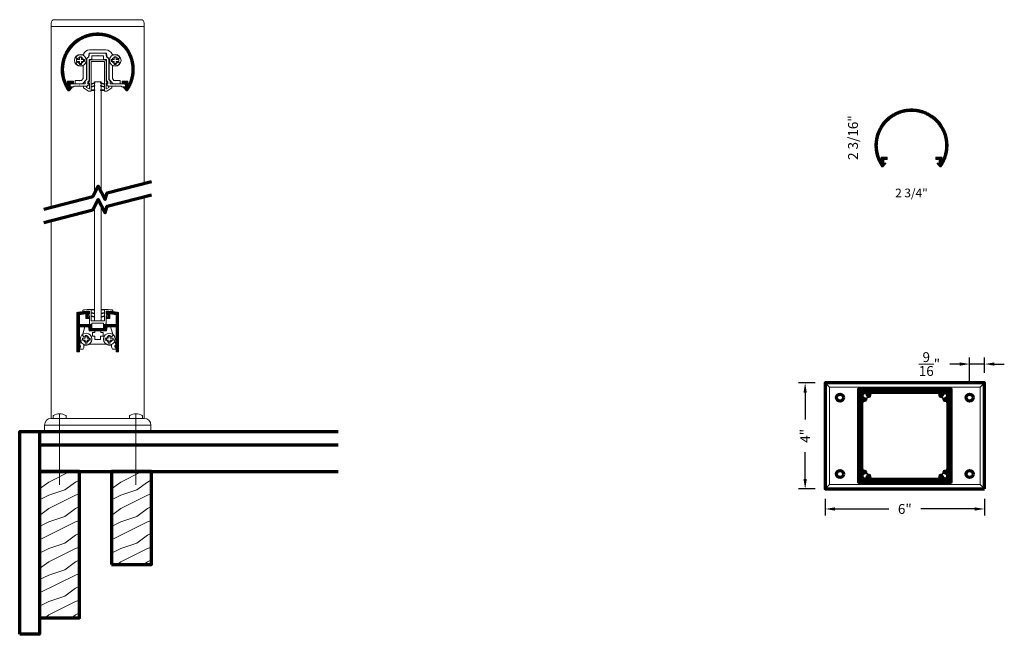
# Model space of a CAD drawing. Extents: x 435 to 472.1, y 416.2 to 439.4.
import ezdxf

# ---------------------------------------------------------------- set-up
doc = ezdxf.new("R2010")
doc.units = 0
doc.header["$LTSCALE"] = 8
doc.header["$MEASUREMENT"] = 0
doc.header["$PDSIZE"] = 0.093
doc.linetypes.add('CENTER', pattern=[2, 1.25, -0.25, 0.25, -0.25])
doc.linetypes.add('HIDDEN', pattern=[0.375, 0.25, -0.125])
doc.layers.get('0').update_dxf_attribs({"color": 6, "linetype": 'CONTINUOUS', "lineweight": 18})
doc.layers.get('DEFPOINTS').update_dxf_attribs({"linetype": 'CONTINUOUS', "lineweight": 18})
for name, color, linetype, lineweight in [('CENTER', 5, 'CENTER', 18), ('DIM', 3, 'CONTINUOUS', 18), ('DOUBLE', 7, 'CONTINUOUS', 70), ('HATCH', 1, 'CONTINUOUS', 9), ('HIDDEN', 5, 'HIDDEN', 18), ('SINGLE', 2, 'CONTINUOUS', 18), ('TXT', 3, 'CONTINUOUS', 18)]:
    doc.layers.add(name, color=color, linetype=linetype, lineweight=lineweight)
doc.styles.add('FENTRON', font='romans')
doc.dimstyles.new('STANDARD$0', dxfattribs={"dimtxt": 0.093, "dimasz": 0.093, "dimexe": 0.063, "dimexo": 0.094, "dimgap": 0.09, "dimtad": 0, "dimtoh": 1, "dimdec": 4, "dimzin": 3, "dimdsep": 46, "dimlunit": 5, "dimtxsty": 'FENTRON', "dimcen": 0.09, "dimclrd": 256, "dimclre": 256, "dimclrt": 256, "dimadec": 0, "dimazin": 0, "dimtfac": 1, "dimtdec": 4, "dimtmove": 0, "dimatfit": 3, "dimfxl": 1, "dimtolj": 1, "dimtzin": 0, "dimarcsym": 0})

# ---------------------------------------------------------------- blocks, each defined once
blk = doc.blocks.new('A$C6642079D')
at = {"layer": 'DOUBLE'}
blk.add_lwpolyline([(0, 0), (1.5, 0), (1.5, 3.501), (0, 3.501)], close=True, dxfattribs=at)
at = {"layer": 'TXT'}
for p, q in [((0, 3.432), (0.138, 3.501)), ((0.349, 3.106), (1.138, 3.501)), ((0, 2.845), (0.349, 3.106)), ((0.949, 2.806), (1.349, 3.106)), ((1.349, 3.106), (1.5, 3.182)), ((0, 2.432), (0.349, 2.606)), ((0.349, 2.606), (0.949, 2.806)), ((0.349, 2.106), (1.349, 2.606)), ((1.349, 2.606), (1.5, 2.657)), ((0, 1.845), (0.349, 2.106)), ((0.949, 1.806), (1.349, 2.106)), ((1.349, 2.106), (1.5, 2.182)), ((0, 1.432), (0.349, 1.606)), ((0, 0.932), (1.349, 1.606)), ((0.349, 1.606), (0.949, 1.806)), ((1.349, 1.606), (1.5, 1.657)), ((1.349, 1.106), (1.5, 1.182)), ((0.349, 0.606), (0.949, 0.806)), ((0.949, 0.806), (1.349, 1.106)), ((0, 0.432), (0.349, 0.606)), ((0.349, 0.106), (1.349, 0.606)), ((1.349, 0.606), (1.5, 0.657)), ((0.207, 0), (0.349, 0.106)), ((1.207, 0), (1.349, 0.106)), ((1.349, 0.106), (1.5, 0.182))]:
    blk.add_line(p, q, dxfattribs=at)
blk = doc.blocks.new('A$C12FA39F5')
at = {"layer": 'DOUBLE'}
blk.add_lwpolyline([(0, 0), (1.5, 0), (1.5, 5.501), (0, 5.501)], close=True, dxfattribs=at)
at = {"layer": 'TXT'}
for p, q in [((0, 5.432), (0.138, 5.501)), ((0.349, 5.106), (1.138, 5.501)), ((0, 4.845), (0.349, 5.106)), ((0.949, 4.806), (1.349, 5.106)), ((1.349, 5.106), (1.5, 5.182)), ((0, 4.432), (0.349, 4.606)), ((0.349, 4.606), (0.949, 4.806)), ((0.349, 4.106), (1.349, 4.606)), ((1.349, 4.606), (1.5, 4.657)), ((0, 3.845), (0.349, 4.106)), ((0.949, 3.806), (1.349, 4.106)), ((1.349, 4.106), (1.5, 4.182)), ((0.349, 3.606), (0.949, 3.806)), ((0, 3.432), (0.349, 3.606)), ((0, 2.932), (1.349, 3.606)), ((1.349, 3.606), (1.5, 3.657)), ((0.949, 2.806), (1.349, 3.106)), ((1.349, 3.106), (1.5, 3.182)), ((0, 2.432), (0.349, 2.606)), ((0.349, 2.606), (0.949, 2.806)), ((0.349, 2.106), (1.349, 2.606)), ((1.349, 2.606), (1.5, 2.657)), ((0, 1.845), (0.349, 2.106)), ((0.949, 1.806), (1.349, 2.106)), ((1.349, 2.106), (1.5, 2.182)), ((0, 1.432), (0.349, 1.606)), ((0, 0.932), (1.349, 1.606)), ((0.349, 1.606), (0.949, 1.806)), ((1.349, 1.606), (1.5, 1.657)), ((1.349, 1.106), (1.5, 1.182)), ((0.349, 0.606), (0.949, 0.806)), ((0.949, 0.806), (1.349, 1.106)), ((0, 0.432), (0.349, 0.606)), ((0.349, 0.106), (1.349, 0.606)), ((1.349, 0.606), (1.5, 0.657)), ((0.207, 0), (0.349, 0.106)), ((1.207, 0), (1.349, 0.106)), ((1.349, 0.106), (1.5, 0.182))]:
    blk.add_line(p, q, dxfattribs=at)
blk = doc.blocks.new('*D77')
at = {"layer": 'DEFPOINTS', "color": 0, "transparency": 16777216}
for p in [(464.579, 425.695), (465.331, 425.695), (465.331, 421.695)]:
    blk.add_point(p, dxfattribs=at)
at = {"layer": 'DIM', "lineweight": -2, "transparency": 16777216}
for p, q in [((464.955, 425.695), (464.327, 425.695)), ((464.579, 425.323), (464.579, 424.312)), ((464.579, 422.067), (464.579, 423.079)), ((464.955, 421.695), (464.327, 421.695))]:
    blk.add_line(p, q, dxfattribs=at)
at = {"layer": 'DIM', "transparency": 16777216}
for points in [[(464.517, 425.323), (464.641, 425.323), (464.579, 425.695)], [(464.517, 422.067), (464.641, 422.067), (464.579, 421.695)]]:
    blk.add_solid(points, dxfattribs=at)
at = {"layer": 'DIM', "transparency": 16777216, "insert": (464.579, 423.695), "char_height": 0.372, "attachment_point": 5, "rotation": 90, "style": 'FENTRON'}
blk.add_mtext('\\A1;4"', dxfattribs=at)
blk = doc.blocks.new('*D78')
at = {"layer": 'DEFPOINTS', "color": 0, "transparency": 16777216}
for p in [(465.331, 421.695), (471.331, 421.695), (471.331, 420.943)]:
    blk.add_point(p, dxfattribs=at)
at = {"layer": 'DIM', "lineweight": -2, "transparency": 16777216}
for p, q in [((465.331, 421.319), (465.331, 420.691)), ((471.331, 421.319), (471.331, 420.691)), ((465.703, 420.943), (467.723, 420.943)), ((470.959, 420.943), (468.939, 420.943))]:
    blk.add_line(p, q, dxfattribs=at)
at = {"layer": 'DIM', "transparency": 16777216}
for points in [[(465.703, 421.005), (465.703, 420.881), (465.331, 420.943)], [(470.959, 421.005), (470.959, 420.881), (471.331, 420.943)]]:
    blk.add_solid(points, dxfattribs=at)
at = {"layer": 'DIM', "transparency": 16777216, "insert": (468.331, 420.943), "char_height": 0.372, "attachment_point": 5, "style": 'FENTRON'}
blk.add_mtext('\\A1;6"', dxfattribs=at)
blk = doc.blocks.new('*D79')
at = {"layer": 'DEFPOINTS', "color": 0, "transparency": 16777216}
for p in [(470.769, 426.397), (471.331, 425.695), (470.769, 425.266)]:
    blk.add_point(p, dxfattribs=at)
at = {"layer": 'DIM', "lineweight": -2, "transparency": 16777216}
for p, q in [((470.769, 425.642), (470.769, 426.649)), ((471.331, 426.071), (471.331, 426.649)), ((470.397, 426.397), (470.025, 426.397)), ((471.331, 426.397), (470.769, 426.397)), ((471.703, 426.397), (472.075, 426.397))]:
    blk.add_line(p, q, dxfattribs=at)
at = {"layer": 'DIM', "transparency": 16777216}
for points in [[(470.397, 426.459), (470.397, 426.335), (470.769, 426.397)], [(471.703, 426.459), (471.703, 426.335), (471.331, 426.397)]]:
    blk.add_solid(points, dxfattribs=at)
at = {"layer": 'DIM', "transparency": 16777216, "insert": (469.258, 426.397), "char_height": 0.372, "attachment_point": 5, "style": 'FENTRON'}
blk.add_mtext('\\A1;{\\H1.000000x;\\S9/16;}"', dxfattribs=at)
blk = doc.blocks.new('9013')
blk.add_lwpolyline([(-0.634, -0.36), (-0.553, -0.341, -0.389862), (-0.541, -0.347, 3.190587), (-0.506, -0.228, -0.389862), (-0.519, -0.227), (-0.577, -0.166), (-0.484, 0.143), (-0.349, 0.143), (-0.324, 0), (-0.113, 0), (-0.113, -0.062), (-0.198, -0.062), (-0.198, -0.202), (-0.104, -0.202), (-0.104, -0.327), (0.104, -0.327), (0.104, -0.202), (0.198, -0.202), (0.198, -0.062), (0.113, -0.062), (0.113, 0), (0.324, 0), (0.349, 0.143), (0.484, 0.143), (0.577, -0.166), (0.519, -0.227, -0.389862), (0.506, -0.228, 3.190587), (0.541, -0.347, -0.389862), (0.553, -0.341), (0.634, -0.36), (0.68, -0.514), (0.68, -0.525, -0.263769), (0.668, -0.546, 0.658312), (0.68, -0.637), (0.68, -0.688), (0.549, -0.688, -0.152072), (0.518, -0.589), (0.518, -0.548), (0.438, -0.548, -0.161492), (0.297, -0.501), (-0.297, -0.501, -0.161492), (-0.438, -0.548), (-0.518, -0.548), (-0.518, -0.589, -0.152072), (-0.549, -0.688), (-0.68, -0.688), (-0.68, -0.637, 0.658312), (-0.668, -0.546, -0.263769), (-0.68, -0.525), (-0.68, -0.514)], format="xyb", close=True)
blk = doc.blocks.new('9012')
blk.add_lwpolyline([(-0.449, 0.638), (-0.449, 0.456), (-0.325, 0.456), (-0.325, 0.518), (-0.387, 0.518), (-0.387, 0.643), (-0.325, 0.643), (-0.325, 0.691, 0.414214), (-0.34, 0.706), (-0.38, 0.706), (-0.38, 0.734, 0.019753), (-0.771, 0.689, 0.369408), (-0.783, 0.674), (-0.783, 0.146), (-0.783, -0.783, 0.414214), (-0.768, -0.798), (-0.693, -0.798), (-0.693, -0.634, 1), (-0.693, -0.544), (-0.693, 0.146), (-0.334, 0.146), (-0.309, 0), (0.309, 0), (0.334, 0.146), (0.693, 0.146), (0.693, -0.544, 1), (0.693, -0.634), (0.693, -0.798), (0.768, -0.798, 0.414214), (0.783, -0.783), (0.783, 0.146), (0.783, 0.674, 0.369408), (0.771, 0.689, 0.019753), (0.38, 0.734), (0.38, 0.706), (0.339, 0.706, 0.414214), (0.324, 0.691), (0.324, 0.643), (0.386, 0.643), (0.386, 0.518), (0.324, 0.518), (0.324, 0.456), (0.449, 0.456), (0.449, 0.638, -0.012584), (0.693, 0.609), (0.693, 0.236), (0.219, 0.236), (0.219, 0.09), (0.01, 0.09), (0, 0.08), (-0.01, 0.09), (-0.219, 0.09), (-0.219, 0.236), (-0.693, 0.236), (-0.693, 0.609, -0.012584)], format="xyb", close=True)
blk = doc.blocks.new('PHT')
for p, q in [((-0.12, 0.025), (-0.027, 0.025)), ((-0.12, 0.025), (-0.12, -0.039)), ((-0.027, 0.118), (-0.027, 0.025)), ((-0.027, 0.118), (0.037, 0.118)), ((0.037, 0.118), (0.037, 0.025)), ((0.037, 0.025), (0.13, 0.025)), ((0.13, 0.025), (0.13, -0.039)), ((-0.12, -0.039), (-0.027, -0.039)), ((-0.027, -0.039), (-0.027, -0.132)), ((-0.027, -0.132), (0.037, -0.132)), ((0.037, -0.039), (0.037, -0.132)), ((0.037, -0.039), (0.13, -0.039))]:
    blk.add_line(p, q)
blk.add_circle((0, 0), 0.186)
blk = doc.blocks.new('9051')
blk.add_lwpolyline([(0.313, 0.548), (0.372, 0.613, 0.654015), (0.364, 0.629), (0.313, 0.629), (0.313, 0.739, -0.012548), (0.562, 0.717), (0.563, 0.756, 0.397472), (0.541, 0.782, 0.014456), (0.251, 0.805), (0.251, 0.37), (-0.251, 0.37), (-0.251, 0.805, 0.014456), (-0.541, 0.782, 0.397472), (-0.563, 0.756), (-0.562, 0.717, -0.012548), (-0.312, 0.739), (-0.312, 0.629), (-0.364, 0.629, 0.654015), (-0.372, 0.613), (-0.312, 0.548), (-0.312, 0.276, 0.414214), (-0.273, 0.236), (-0.219, 0.236), (-0.219, 0.28), (0.219, 0.28), (0.219, 0.236), (0.273, 0.236, 0.414214), (0.313, 0.276)], format="xyb", close=True)
for points in [[(-0.125, 0.785), (-0.125, 0.805), (-0.251, 0.805), (-0.251, 0.785)], [(0.251, 0.785), (0.251, 0.805), (0.125, 0.805), (0.125, 0.785)]]:
    blk.add_lwpolyline(points, close=True)
for points in [[(-0.251, 0.684), (-0.125, 0.662), (-0.125, 0.642), (-0.251, 0.664)], [(-0.251, 0.558), (-0.125, 0.535), (-0.125, 0.515), (-0.251, 0.537)], [(0.251, 0.684), (0.125, 0.662), (0.125, 0.642), (0.251, 0.664)], [(0.251, 0.558), (0.125, 0.535), (0.125, 0.515), (0.251, 0.537)]]:
    blk.add_lwpolyline(points)
blk = doc.blocks.new('9018')
blk.add_lwpolyline([(0.349, -0.142, -0.323744), (0.425, -0.246), (0.425, -0.981), (0.577, -1.146), (0.844, -1.146), (0.844, -1.021), (0.699, -1.021), (0.689, -1.031), (0.679, -1.021), (0.611, -1.021), (0.55, -0.955), (0.55, -0.477, -0.534095), (0.577, -0.459, 0.36161), (0.83, -0.38, 0.429137), (0.827, -0.366), (0.766, -0.331, 0.3914), (0.753, -0.334, -3.220684), (0.753, -0.2, 0.3914), (0.766, -0.203), (0.827, -0.168, 0.429137), (0.83, -0.154, 0.3161), (0.609, -0.065, -0.365785), (0.538, -0.029, 0.302377), (0.308, 0.125), (-0.307, 0.125, 0.302377), (-0.538, -0.029, -0.365785), (-0.609, -0.065, 0.3161), (-0.83, -0.154, 0.429137), (-0.827, -0.168), (-0.766, -0.203, 0.3914), (-0.753, -0.2, -3.220684), (-0.753, -0.334, 0.3914), (-0.766, -0.331), (-0.827, -0.366, 0.429137), (-0.83, -0.38, 0.36161), (-0.577, -0.459, -0.534095), (-0.549, -0.477), (-0.549, -0.955), (-0.611, -1.021), (-0.679, -1.021), (-0.689, -1.031), (-0.699, -1.021), (-0.844, -1.021), (-0.844, -1.146), (-0.577, -1.146), (-0.424, -0.981), (-0.424, -0.246, -0.323744), (-0.349, -0.142), (-0.324, 0), (0.324, 0)], format="xyb", close=True)
blk = doc.blocks.new('9050')
blk.add_lwpolyline([(-0.312, -1.052), (-0.312, -0.286, -0.414214), (-0.272, -0.246), (0.273, -0.246, -0.414214), (0.313, -0.286), (0.313, -1.052), (0.364, -1.107, -0.655134), (0.357, -1.124), (0.313, -1.124), (0.313, -1.333, 0.590991), (0.328, -1.342), (0.42, -1.284), (0.42, -1.236), (0.534, -1.236), (0.534, -1.306), (0.348, -1.423), (0.251, -1.423), (0.251, -0.308), (-0.25, -0.308), (-0.25, -1.423), (-0.348, -1.423), (-0.533, -1.306), (-0.533, -1.236), (-0.42, -1.236), (-0.42, -1.284), (-0.328, -1.342, 0.590991), (-0.312, -1.333), (-0.312, -1.124), (-0.356, -1.124, -0.655134), (-0.364, -1.107)], format="xyb", close=True)
for points in [[(-0.106, -1.099), (-0.106, -1.124), (-0.25, -1.17), (-0.25, -1.145)], [(0.106, -1.099), (0.251, -1.145), (0.251, -1.17), (0.106, -1.124)], [(-0.106, -1.21), (-0.106, -1.235), (-0.25, -1.281), (-0.25, -1.256)], [(-0.106, -1.378), (-0.106, -1.401), (-0.25, -1.401), (-0.25, -1.378)], [(0.106, -1.21), (0.251, -1.256), (0.251, -1.281), (0.106, -1.235)], [(0.106, -1.378), (0.251, -1.378), (0.251, -1.401), (0.106, -1.401)]]:
    blk.add_lwpolyline(points, close=True)
blk = doc.blocks.new('9016')
blk.add_lwpolyline([(-0.679, 0), (-0.689, 0.01), (-0.699, 0), (-0.895, 0), (-0.895, -0.031), (-1.057, -0.031), (-1.057, 0.01, -0.414214), (-0.977, 0.09), (-0.699, 0.09), (-0.689, 0.08), (-0.679, 0.09), (-0.469, 0.09), (-0.469, 0.193), (-0.415, 0.251), (-0.415, 0.99, -0.35535), (-0.335, 1.088), (-0.309, 1.236), (0.309, 1.236), (0.335, 1.088, -0.35535), (0.415, 0.99), (0.415, 0.251), (0.469, 0.193), (0.469, 0.09), (0.679, 0.09), (0.689, 0.08), (0.699, 0.09), (0.977, 0.09, -0.414214), (1.057, 0.01), (1.057, -0.031), (0.895, -0.031), (0.895, 0), (0.699, 0), (0.689, 0.01), (0.679, 0), (0.38, 0), (0.38, 0.03), (0.339, 0.03, -0.414214), (0.324, 0.045), (0.324, 0.092), (0.378, 0.092), (0.378, 0.158), (0.324, 0.216), (0.324, 1), (0.219, 1), (0.219, 1.146), (0.01, 1.146), (0, 1.156), (-0.01, 1.146), (-0.219, 1.146), (-0.219, 1), (-0.325, 1), (-0.325, 0.216), (-0.379, 0.158), (-0.379, 0.092), (-0.325, 0.092), (-0.325, 0.045, -0.414214), (-0.34, 0.03), (-0.38, 0.03), (-0.38, 0)], format="xyb", close=True)

msp = doc.modelspace()

# ---------------------------------------------------------------- hatches: boundary and pattern name
at = {"layer": 'HATCH'}
h = msp.add_hatch(dxfattribs=at)
h.set_pattern_fill('ANSI37', color=256, scale=0.09375)
h.paths.add_polyline_path([(439.13065, 436.96597, -0.81187327), (439.09233, 436.97401), (439.09233, 437.0336, 0.41421356), (439.08232, 437.0436), (438.87963, 437.0436, 0.41421356), (438.86962, 437.0336), (438.86962, 436.96359, 0.41421354), (438.87963, 436.95359), (438.9823, 436.95359, -0.41421354), (438.99231, 436.94358), (438.99231, 436.91902, -0.17630596), (439.01102, 436.86759), (439.01102, 436.82659), (438.99033, 436.82659, -0.23694169), (438.9823, 436.82256), (438.92567, 436.82256, 0.41421381), (438.91567, 436.81256, 0.1886857), (438.91833, 436.80577), (439.02981, 436.68513, 0.20917921), (439.05185, 436.67548, 0.24332577), (439.07634, 436.68815, 0.15524121), (439.32916, 437.4828, 0.41421356), (437.95388, 438.85808, 0.41421356), (436.57861, 437.4828, 0.15524121), (436.83143, 436.68815, 0.24332577), (436.85592, 436.67548, 0.20917921), (436.87795, 436.68513), (436.98944, 436.80577, 0.1886857), (436.9921, 436.81256, 0.41421381), (436.9821, 436.82256), (436.92546, 436.82256, -0.23694169), (436.91744, 436.82659), (436.89675, 436.82659), (436.89675, 436.86759, -0.17630596), (436.91546, 436.91902), (436.91546, 436.94358, -0.41421354), (436.92546, 436.95359), (437.02814, 436.95359, 0.41421354), (437.03814, 436.96359), (437.03814, 437.0336, 0.41421356), (437.02814, 437.0436), (436.82544, 437.0436, 0.41421356), (436.81544, 437.0336), (436.81544, 436.97401, -0.81187327), (436.77712, 436.96597, -1.53140018)])
h = msp.add_hatch(dxfattribs=at)
h.set_pattern_fill('ANSI37', color=256, scale=0.09375)
h.set_pattern_definition([(45, (31.851053, -2.86017), (-0.0082864076, 0.0082864076), []), (135, (31.851053, -2.86017), (-0.0082864076, -0.0082864076), [])])
h.paths.add_polyline_path([(469.75794, 434.1058, -0.81187327), (469.71963, 434.11384), (469.71963, 434.17343, 0.41421356), (469.70962, 434.18343), (469.50693, 434.18343, 0.41421356), (469.49692, 434.17343), (469.49692, 434.10342, 0.41421354), (469.50693, 434.09342), (469.6096, 434.09342, -0.41421354), (469.61961, 434.08341), (469.61961, 433.97239, -0.41421359), (469.6096, 433.96239), (469.55297, 433.96239, 0.65401484), (469.54563, 433.9456), (469.65711, 433.82496, 0.20917921), (469.67915, 433.81531, 0.24332577), (469.70364, 433.82798, 0.15524121), (469.95646, 434.62263, 0.41421356), (468.58118, 435.99791, 0.41421356), (467.20591, 434.62263, 0.15524121), (467.45873, 433.82798, 0.24332577), (467.48322, 433.81531, 0.20917921), (467.50525, 433.82496), (467.61674, 433.9456, 0.1886857), (467.6194, 433.95239, 0.41421381), (467.6094, 433.96239), (467.55276, 433.96239, -0.41421359), (467.54276, 433.97239), (467.54276, 434.08341, -0.41421354), (467.55276, 434.09342), (467.65544, 434.09342, 0.41421354), (467.66544, 434.10342), (467.66544, 434.17343, 0.41421356), (467.65544, 434.18343), (467.45274, 434.18343, 0.41421356), (467.44274, 434.17343), (467.44274, 434.11384, -0.81187327), (467.40442, 434.1058, -1.53140018)])
h = msp.add_hatch(dxfattribs=at)
h.set_pattern_fill('ANSI37', color=256, scale=0.09375)
h.paths.add_polyline_path([(437.73509, 427.88673), (437.68133, 427.88673), (437.26026, 427.88673), (437.26026, 428.26019, -0.0125841), (437.5048, 428.28895), (437.5048, 428.10636), (437.62932, 428.10636), (437.62932, 428.16887), (437.56731, 428.16887), (437.56731, 428.2939), (437.62932, 428.2939), (437.62932, 428.34141, 0.41421356), (437.61432, 428.35641), (437.57381, 428.35641), (437.57381, 428.3851, 0.01975338), (437.18292, 428.33961, 0.36940844), (437.17024, 428.32479), (437.17024, 427.79672), (437.17024, 426.86768, 0.41421356), (437.18524, 426.85268), (437.26026, 426.85268), (437.26026, 427.01671, 1), (437.26026, 427.10672), (437.26026, 427.79672), (437.61933, 427.79672), (437.64508, 427.65069), (438.26269, 427.65069), (438.28844, 427.79672), (438.64751, 427.79672), (438.64751, 427.10672, 1), (438.64751, 427.01671), (438.64751, 426.85268), (438.72253, 426.85268, 0.41421356), (438.73753, 426.86768), (438.73753, 427.79672), (438.73753, 428.32479, 0.36940844), (438.72485, 428.33961, 0.01975337), (438.33395, 428.3851), (438.33395, 428.35641), (438.29345, 428.35641, 0.41421356), (438.27844, 428.34141), (438.27844, 428.2939), (438.34046, 428.2939), (438.34046, 428.16887), (438.27844, 428.16887), (438.27844, 428.10636), (438.40297, 428.10636), (438.40297, 428.28895, -0.0125841), (438.64751, 428.26019), (438.64751, 427.88673), (438.17267, 427.88673), (438.17267, 427.74071), (437.96389, 427.74071), (437.95388, 427.7307), (437.94388, 427.74071), (437.73509, 427.74071)])
h = msp.add_hatch(dxfattribs=at)
h.set_pattern_fill('ANSI37', color=256, scale=0.09375)
h.paths.add_polyline_path([(470.08118, 425.44548), (468.99743, 425.44548), (468.98743, 425.43548), (468.97743, 425.44548), (468.77868, 425.44548), (468.76868, 425.43548), (468.75868, 425.44548), (467.90368, 425.44548), (467.89368, 425.43548), (467.88368, 425.44548), (467.68493, 425.44548), (467.67493, 425.43548), (467.66493, 425.44548), (466.58118, 425.44548), (466.58118, 424.36173), (466.59118, 424.35173), (466.58118, 424.34173), (466.58118, 424.14298), (466.59118, 424.13298), (466.58118, 424.12298), (466.58118, 423.26798), (466.59118, 423.25798), (466.58118, 423.24798), (466.58118, 423.04923), (466.59118, 423.03923), (466.58118, 423.02923), (466.58118, 421.94548), (467.66493, 421.94548), (467.67493, 421.95548), (467.68493, 421.94548), (467.88368, 421.94548), (467.89368, 421.95548), (467.90368, 421.94548), (468.75868, 421.94548), (468.76868, 421.95548), (468.77868, 421.94548), (468.97743, 421.94548), (468.98743, 421.95548), (468.99743, 421.94548), (470.08118, 421.94548), (470.08118, 423.02923), (470.07118, 423.03923), (470.08118, 423.04923), (470.08118, 423.24798), (470.07118, 423.25798), (470.08118, 423.26798), (470.08118, 424.12298), (470.07118, 424.13298), (470.08118, 424.14298), (470.08118, 424.34173), (470.07118, 424.35173), (470.08118, 424.36173)])
h.paths.add_polyline_path([(466.70618, 424.91598, -0.41421356), (466.82018, 425.02998, 0.00952755), (466.82691, 425.03011, 0.47599315), (466.85487, 425.06734), (466.85426, 425.06982, 0.06786688), (466.85125, 425.07735, -0.48518291), (466.68737, 425.20648, -1), (466.953, 425.20648, -0.05909339), (466.94931, 425.17541, 0.06786688), (466.95684, 425.17241), (466.95932, 425.17179, 0.47599315), (466.99656, 425.19975, 0.00952755), (466.99668, 425.20648, -0.41421356), (467.11068, 425.32048), (469.55168, 425.32048, -0.41421356), (469.66568, 425.20648, 0.00952755), (469.66581, 425.19975, 0.47599315), (469.70305, 425.17179), (469.70553, 425.17241, 0.06786688), (469.71306, 425.17541, -0.05909339), (469.70937, 425.20648, -1), (469.975, 425.20648, -0.48518291), (469.81112, 425.07735, 0.06786688), (469.80811, 425.06982), (469.80749, 425.06734, 0.47599315), (469.83546, 425.03011, 0.00952755), (469.84218, 425.02998, -0.41421356), (469.95618, 424.91598), (469.95618, 422.47498, -0.41421356), (469.84218, 422.36098, 0.00952755), (469.83546, 422.36085, 0.47599315), (469.80749, 422.32361), (469.80811, 422.32113, 0.06786688), (469.81112, 422.31361, -0.48518291), (469.975, 422.18448, -1), (469.70937, 422.18448, -0.05909339), (469.71306, 422.21554, 0.06786688), (469.70553, 422.21855), (469.70305, 422.21917, 0.47599315), (469.66581, 422.1912, 0.00952755), (469.66568, 422.18448, -0.41421356), (469.55168, 422.07048), (467.11068, 422.07048, -0.41421356), (466.99668, 422.18448, 0.00952755), (466.99656, 422.1912, 0.47599315), (466.95932, 422.21917), (466.95684, 422.21855, 0.06786688), (466.94931, 422.21554, -0.05909339), (466.953, 422.18448, -1), (466.68737, 422.18448, -0.48518291), (466.85125, 422.31361, 0.06786688), (466.85426, 422.32113), (466.85487, 422.32361, 0.47599315), (466.82691, 422.36085, 0.00952755), (466.82018, 422.36098, -0.41421356), (466.70618, 422.47498)], flags=16)

# ---------------------------------------------------------------- linework, layer by layer
for points in [[(438.07891, 432.88756), (438.07891, 437.02536), (437.82886, 437.02536), (437.82886, 432.82478)], [(437.82886, 432.32171), (437.82886, 428.02058), (438.07891, 428.02058), (438.07891, 432.38449)]]:
    msp.add_lwpolyline(points)
at = {"layer": 'CENTER'}
for p, q in [((436.51612, 424.52736), (436.51612, 421.85183)), ((439.39165, 424.52736), (439.39165, 421.85183))]:
    msp.add_line(p, q, dxfattribs=at)
at = {"layer": 'DOUBLE'}
for p, q in [((435.76598, 423.85213), (435.76598, 422.35183)), ((435.76598, 423.85213), (446.99758, 423.85213)), ((435.76598, 423.85213), (446.99758, 423.85213)), ((435.76598, 423.35213), (446.99758, 423.35213)), ((435.76598, 422.35183), (446.99758, 422.35183))]:
    msp.add_line(p, q, dxfattribs=at)
for points in [[(435.92759, 432.2312), (437.76294, 432.70293), (437.97259, 433.09044), (438.23645, 432.58693), (438.30677, 432.84271), (439.98018, 433.27283)], [(435.92759, 431.72813), (437.76294, 432.19987), (437.97259, 432.58738), (438.23645, 432.08386), (438.30677, 432.33965), (439.98018, 432.76976)]]:
    msp.add_lwpolyline(points, dxfattribs=at)
for points in [[(471.33118, 421.69548), (471.33118, 425.69548), (465.33118, 425.69548), (465.33118, 421.69548)], [(470.07118, 423.03923), (470.08118, 423.04923), (470.08118, 423.24798), (470.07118, 423.25798), (470.08118, 423.26798), (470.08118, 424.12298), (470.07118, 424.13298), (470.08118, 424.14298), (470.08118, 424.34173), (470.07118, 424.35173), (470.08118, 424.36173), (470.08118, 425.44548), (468.99743, 425.44548), (468.98743, 425.43548), (468.97743, 425.44548), (468.77868, 425.44548), (468.76868, 425.43548), (468.75868, 425.44548), (467.90368, 425.44548), (467.89368, 425.43548), (467.88368, 425.44548), (467.68493, 425.44548), (467.67493, 425.43548), (467.66493, 425.44548), (466.58118, 425.44548), (466.58118, 424.36173), (466.59118, 424.35173), (466.58118, 424.34173), (466.58118, 424.14298), (466.59118, 424.13298), (466.58118, 424.12298), (466.58118, 423.26798), (466.59118, 423.25798), (466.58118, 423.24798), (466.58118, 423.04923), (466.59118, 423.03923), (466.58118, 423.02923), (466.58118, 421.94548), (467.66493, 421.94548), (467.67493, 421.95548), (467.68493, 421.94548), (467.88368, 421.94548), (467.89368, 421.95548), (467.90368, 421.94548), (468.75868, 421.94548), (468.76868, 421.95548), (468.77868, 421.94548), (468.97743, 421.94548), (468.98743, 421.95548), (468.99743, 421.94548), (470.08118, 421.94548), (470.08118, 423.02923)], [(435.01583, 416.22496), (435.01583, 423.85213), (435.76598, 423.85213), (435.76598, 416.22496)]]:
    msp.add_lwpolyline(points, close=True, dxfattribs=at)
msp.add_lwpolyline([(466.82691, 425.03011, -0.00952755), (466.82018, 425.02998, 0.41421356), (466.70618, 424.91598), (466.70618, 422.47498, 0.41421356), (466.82018, 422.36098, -0.00952755), (466.82691, 422.36085, -0.47599315), (466.85487, 422.32361), (466.85426, 422.32113, -0.35399729), (466.82411, 422.29841, 2.53704413), (466.93412, 422.18841, -0.35399729), (466.95684, 422.21855), (466.95932, 422.21917, -0.47599315), (466.99656, 422.1912, -0.00952755), (466.99668, 422.18448, 0.41421356), (467.11068, 422.07048), (469.55168, 422.07048, 0.41421356), (469.66568, 422.18448, -0.00952755), (469.66581, 422.1912, -0.47599315), (469.70305, 422.21917), (469.70553, 422.21855, -0.35399729), (469.72825, 422.18841, 2.53704413), (469.83825, 422.29841, -0.35399729), (469.80811, 422.32113), (469.80749, 422.32361, -0.47599315), (469.83546, 422.36085, -0.00952755), (469.84218, 422.36098, 0.41421356), (469.95618, 422.47498), (469.95618, 424.91598, 0.41421356), (469.84218, 425.02998, -0.00952755), (469.83546, 425.03011, -0.47599315), (469.80749, 425.06734), (469.80811, 425.06982, -0.35399729), (469.83825, 425.09255, 2.53704413), (469.72825, 425.20255, -0.35399729), (469.70553, 425.17241), (469.70305, 425.17179, -0.47599315), (469.66581, 425.19975, -0.00952755), (469.66568, 425.20648, 0.41421356), (469.55168, 425.32048), (467.11068, 425.32048, 0.41421356), (466.99668, 425.20648, -0.00952755), (466.99656, 425.19975, -0.47599315), (466.95932, 425.17179), (466.95684, 425.17241, -0.35399729), (466.93412, 425.20255, 2.53704413), (466.82411, 425.09255, -0.35399729), (466.85426, 425.06982), (466.85487, 425.06734, -0.47599315)], format="xyb", close=True, dxfattribs=at)
for centre in [(465.89318, 425.13348), (470.76918, 425.13348), (465.89318, 422.25748), (470.76918, 422.25748)]:
    msp.add_circle(centre, 0.13281, dxfattribs=at)
at = {"layer": 'HIDDEN'}
for centre in [(466.82018, 425.20648), (469.84218, 425.20648), (466.82018, 422.18448), (469.84218, 422.18448)]:
    msp.add_circle(centre, 0.13281, dxfattribs=at)
at = {"layer": 'SINGLE'}
for p, q in [((436.20355, 439.10805), (439.70421, 439.10805)), ((436.20355, 432.30213), (436.20355, 439.10805)), ((439.70421, 433.2019), (439.70421, 439.10805)), ((439.70421, 424.35222), (439.70421, 432.69883)), ((436.20355, 424.35222), (436.20355, 431.79906)), ((437.5163, 427.79672), (437.5163, 427.79411)), ((465.33118, 425.69548), (465.50118, 425.52548)), ((471.16118, 425.52548), (471.33118, 425.69548)), ((436.20356, 424.35222), (439.70421, 424.35222)), ((436.27008, 424.43708), (436.27008, 424.35222)), ((436.27008, 424.35222), (436.76216, 424.35222)), ((436.76216, 424.43706), (436.76216, 424.35222)), ((439.14561, 424.43708), (439.14561, 424.35222)), ((439.14561, 424.35222), (439.63769, 424.35222)), ((439.63769, 424.43706), (439.63769, 424.35222)), ((435.95352, 424.10217), (439.95425, 424.10217)), ((435.95352, 423.85213), (435.95352, 424.10217)), ((439.95425, 423.85213), (439.95425, 424.10217)), ((435.95352, 423.85213), (439.95083, 423.85213)), ((435.95352, 423.85213), (439.95425, 423.85213)), ((435.95352, 423.85213), (439.95083, 423.85213)), ((435.95352, 423.85213), (439.95425, 423.85213)), ((465.33118, 421.69548), (465.50118, 421.86548)), ((471.16118, 421.86548), (471.33118, 421.69548))]:
    msp.add_line(p, q, dxfattribs=at)
msp.add_lwpolyline([(436.20355, 439.10805), (436.20355, 439.23307, -0.41421356), (436.32858, 439.3581), (439.57919, 439.3581, -0.41421356), (439.70421, 439.23307), (439.70421, 439.10805)], format="xyb", close=True, dxfattribs=at)
at = {"layer": 'SINGLE', "color": 2, "linetype": 'Continuous'}
for points in [[(436.77712, 436.96597, -1.53140018), (439.13065, 436.96597, -0.81187327), (439.09233, 436.97401), (439.09233, 437.0336, 0.41421356), (439.08232, 437.0436), (438.87963, 437.0436, 0.41421356), (438.86962, 437.0336), (438.86962, 436.96359, 0.41421354), (438.87963, 436.95359), (438.9823, 436.95359, -0.41421354), (438.99231, 436.94358), (438.99231, 436.83256, -0.41421359), (438.9823, 436.82256), (438.92567, 436.82256, 0.41421378), (438.91567, 436.81256, 0.1886857), (438.91833, 436.80577), (439.02981, 436.68513, 0.20917921), (439.05185, 436.67548, 0.24332577), (439.07634, 436.68815, 0.15524121), (439.32916, 437.4828, 0.41421356), (437.95388, 438.85808, 0.41421356), (436.57861, 437.4828, 0.15524121), (436.83143, 436.68815, 0.24332577), (436.85592, 436.67548, 0.20917921), (436.87795, 436.68513), (436.98944, 436.80577, 0.1886857), (436.9921, 436.81256, 0.41421378), (436.9821, 436.82256), (436.92546, 436.82256, -0.41421359), (436.91546, 436.83256), (436.91546, 436.94358, -0.41421354), (436.92546, 436.95359), (437.02814, 436.95359, 0.41421354), (437.03814, 436.96359), (437.03814, 437.0336, 0.41421356), (437.02814, 437.0436), (436.82544, 437.0436, 0.41421356), (436.81544, 437.0336), (436.81544, 436.97401, -0.81187327)], [(467.40442, 434.1058, -1.53140018), (469.75794, 434.1058, -0.81187327), (469.71963, 434.11384), (469.71963, 434.17343, 0.41421356), (469.70962, 434.18343), (469.50693, 434.18343, 0.41421356), (469.49692, 434.17343), (469.49692, 434.10342, 0.41421354), (469.50693, 434.09342), (469.6096, 434.09342, -0.41421354), (469.61961, 434.08341), (469.61961, 433.97239, -0.41421359), (469.6096, 433.96239), (469.55297, 433.96239, 0.41421378), (469.54297, 433.95239, 0.1886857), (469.54563, 433.9456), (469.65711, 433.82496, 0.20917921), (469.67915, 433.81531, 0.24332577), (469.70364, 433.82798, 0.15524121), (469.95646, 434.62263, 0.41421356), (468.58118, 435.99791, 0.41421356), (467.20591, 434.62263, 0.15524121), (467.45873, 433.82798, 0.24332577), (467.48322, 433.81531, 0.20917921), (467.50525, 433.82496), (467.61674, 433.9456, 0.1886857), (467.6194, 433.95239, 0.41421378), (467.6094, 433.96239), (467.55276, 433.96239, -0.41421359), (467.54276, 433.97239), (467.54276, 434.08341, -0.41421354), (467.55276, 434.09342), (467.65544, 434.09342, 0.41421354), (467.66544, 434.10342), (467.66544, 434.17343, 0.41421356), (467.65544, 434.18343), (467.45274, 434.18343, 0.41421356), (467.44274, 434.17343), (467.44274, 434.11384, -0.81187327)]]:
    msp.add_lwpolyline(points, format="xyb", close=True, dxfattribs=at)
at = {"layer": 'SINGLE'}
msp.add_lwpolyline([(471.16118, 421.86548), (471.16118, 425.52548), (465.50118, 425.52548), (465.50118, 421.86548)], close=True, dxfattribs=at)
for centre, radius, start, end in [((436.20356, 424.10217), 0.25005, 90, 180), ((436.29647, 424.43708), 0.02638, 122.441983, 180), ((436.51611, 424.09154), 0.43582, 57.554038, 122.441983), ((436.73577, 424.43706), 0.02638, 0, 57.554038), ((439.17199, 424.43708), 0.02638, 122.441983, 180), ((439.39164, 424.09154), 0.43582, 57.554038, 122.441983), ((439.6113, 424.43706), 0.02638, 0, 57.554038), ((439.70421, 424.10217), 0.25005, 0, 90)]:
    msp.add_arc(centre, radius, start, end, dxfattribs=at)

# ---------------------------------------------------------------- block references
at = {"layer": 'DOUBLE'}
for name, p in [('A$C12FA39F5', (435.76598, 416.85073)), ('A$C6642079D', (438.47434, 418.85113))]:
    msp.add_blockref(name, p, dxfattribs=at)
at = {"layer": 'SINGLE'}
for name, p, xscale, yscale, zscale in [('9016', (437.95388, 436.85762), 1.0002, 1.0002, 1.0002), ('PHT', (437.29751, 437.82679), 1.181334563455985, 1.181334563455985, 1.181334563455985), ('9018', (437.95388, 438.09384), 1.000183794075344, 1.000183794075344, 1.000183794075344), ('PHT', (438.61025, 437.82679), -1.181334563455985, 1.181334563455985, 1.181334563455985), ('9050', (437.95388, 438.09384), 1.000183794075344, 1.000183794075344, 1.000183794075344), ('9051', (437.95388, 427.65069), 1.000183794075344, 1.000183794075344, 1.000183794075344), ('9012', (437.95388, 427.65069), 1.000183794075344, 1.000183794075344, 1.000183794075344), ('9013', (437.95388, 427.65069), 1.000183794075344, 1.000183794075344, 1.000183794075344), ('PHT', (437.5163, 427.33743), 1.181334563455985, 1.181334563455985, 1.181334563455985), ('PHT', (438.39146, 427.33743), -1.181334563455985, 1.181334563455985, 1.181334563455985)]:
    msp.add_blockref(name, p, dxfattribs=dict(at, xscale=xscale, yscale=yscale, zscale=zscale))

# ---------------------------------------------------------------- texts
at = {"layer": 'DIM', "insert": (466.38032, 434.91929), "char_height": 0.372, "attachment_point": 5, "rotation": 90, "style": 'FENTRON'}
msp.add_mtext('\\A1;2 3/16"', dxfattribs=at)
at = {"layer": 'DIM', "insert": (468.58118, 432.83666), "char_height": 0.3255, "attachment_point": 5, "style": 'FENTRON'}
msp.add_mtext('\\A1;2 3/4"', dxfattribs=at)

# ---------------------------------------------------------------- dimensions: what is measured, and where the dimension line sits
at = {"layer": 'DIM'}
dim = msp.add_linear_dim(base=(470.76918, 426.39652), p1=(471.33118, 425.69548), p2=(470.76918, 425.26629), dimstyle='STANDARD$0', override={"dimscale": 4, "dimpost": '"'}, dxfattribs=at)
dim.commit()
dim.dimension.update_dxf_attribs({"geometry": '*D79', "text_midpoint": (469.25776, 426.39652)})
dim = msp.add_linear_dim(base=(464.57918, 425.69548), p1=(465.33118, 421.69548), p2=(465.33118, 425.69548), angle=90, text='4"', dimstyle='STANDARD$0', override={"dimscale": 4, "dimdec": 3, "dimlunit": 2, "dimpost": '" ', "dimtdec": 2}, dxfattribs=at)
dim.commit()
dim.dimension.update_dxf_attribs({"geometry": '*D77', "text_midpoint": (464.57918, 423.69548), "dimtype": 160})
dim = msp.add_linear_dim(base=(471.33118, 420.94348), p1=(465.33118, 421.69548), p2=(471.33118, 421.69548), text='6"', dimstyle='STANDARD$0', override={"dimscale": 4, "dimdec": 3, "dimlunit": 2, "dimpost": '" ', "dimtdec": 2}, dxfattribs=at)
dim.commit()
dim.dimension.update_dxf_attribs({"geometry": '*D78', "text_midpoint": (468.33118, 420.94348)})

doc.saveas('drawing.dxf')
